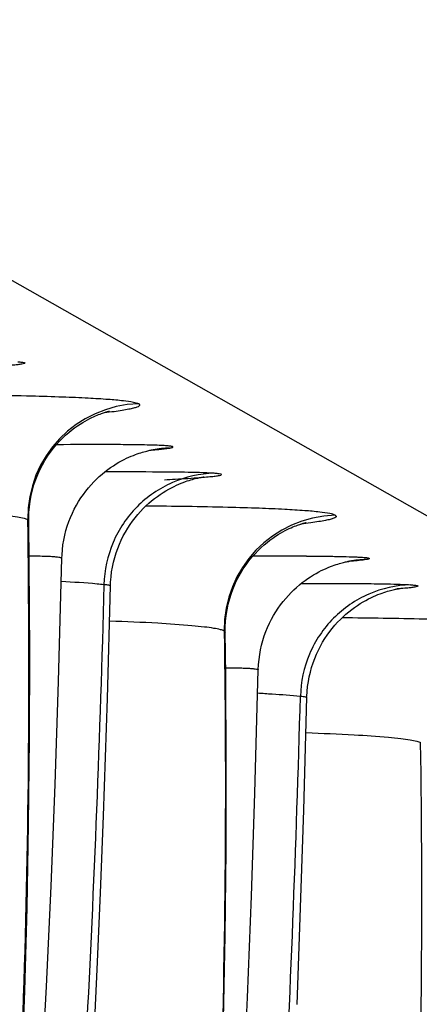
# Model space of a CAD drawing. Units: millimetres. Extents: x 0 to 297, y 0 to 210.
# Drawn here: x 218 to 220, y 109 to 113 of the extents above; entities that cross this region are included whole.
import ezdxf

# ---------------------------------------------------------------- set-up
doc = ezdxf.new("R2010")
doc.units = ezdxf.units.MM
doc.header["$LTSCALE"] = 16.335
doc.layers.get('0').update_dxf_attribs({"linetype": 'CONTINUOUS'})

msp = doc.modelspace()

# ---------------------------------------------------------------- linework, layer by layer
at = {"color": 7, "linetype": 'CONTINUOUS'}
for p, q in [((201.4418, 121.1643), (244.5018, 96.7253)), ((218.4086, 111.1828), (218.4217, 111.1847)), ((218.3493, 111.1776), (218.356, 111.1787)), ((218.2, 111.08), (218.1372, 111.0799)), ((217.9345, 110.1609), (217.9491, 110.7016)), ((219.2104, 110.6888), (219.2173, 110.6899)), ((218.1487, 110.0867), (218.1621, 110.581)), ((218.9985, 110.5911), (219.0637, 110.5912)), ((218.7957, 109.6721), (218.8103, 110.2128)), ((217.9196, 109.7098), (217.9345, 110.1609)), ((218.1319, 109.573), (218.1487, 110.0867)), ((219.0099, 109.5979), (219.0233, 110.0922)), ((217.902, 109.2644), (217.9196, 109.7098)), ((218.7808, 109.2211), (218.7957, 109.6721)), ((218.9931, 109.0842), (219.0099, 109.5979)), ((218.1189, 109.2344), (218.1319, 109.573)), ((217.8816, 108.8246), (217.902, 109.2644)), ((218.1043, 108.899), (218.1189, 109.2344)), ((218.7632, 108.7757), (218.7808, 109.2211)), ((218.9801, 108.7456), (218.9931, 109.0842)), ((218.0881, 108.5667), (218.1043, 108.899)), ((218.7428, 108.3359), (218.7632, 108.7757))]:
    msp.add_line(p, q, dxfattribs=at)
for points in [[(217.8037, 110.867), (217.8037, 110.8763), (217.8044, 110.9018), (217.8065, 110.927), (217.8098, 110.9518), (217.8143, 110.9763), (217.8199, 111.0002), (217.8267, 111.0236), (217.8345, 111.0464), (217.8433, 111.0686), (217.853, 111.09), (217.8635, 111.1106), (217.8748, 111.1303), (217.8867, 111.1492), (217.8992, 111.167), (217.9121, 111.1839), (217.9252, 111.1997), (217.9386, 111.2145), (217.9522, 111.2283), (217.9656, 111.241), (217.9789, 111.2526), (217.992, 111.2633), (218.0048, 111.273), (218.0171, 111.2817), (218.029, 111.2896), (218.0403, 111.2967), (218.0511, 111.3031), (218.0614, 111.3087), (218.071, 111.3138), (218.08, 111.3182), (218.0885, 111.3222), (218.0963, 111.3257), (218.1037, 111.3288), (218.1104, 111.3315), (218.1166, 111.3338), (218.1223, 111.3359), (218.1275, 111.3378), (218.1323, 111.3393), (218.1366, 111.3407), (218.1404, 111.3419), (218.1439, 111.3429), (218.147, 111.3438), (218.1496, 111.3445), (218.1519, 111.3451), (218.1539, 111.3456), (218.1555, 111.346), (218.1568, 111.3463), (218.1578, 111.3465), (218.1584, 111.3467)], [(218.2222, 111.1346), (218.2331, 111.1399), (218.2434, 111.1446), (218.2533, 111.1489), (218.2627, 111.1527), (218.2715, 111.1561), (218.2799, 111.1592), (218.2878, 111.1619), (218.2953, 111.1643), (218.3024, 111.1665), (218.3091, 111.1684), (218.3153, 111.1701), (218.3211, 111.1716), (218.3263, 111.1729), (218.331, 111.174), (218.3353, 111.1749), (218.3391, 111.1757), (218.3424, 111.1764), (218.3453, 111.1769), (218.3479, 111.1774), (218.3493, 111.1776)], [(217.9491, 110.7016), (217.9497, 110.7163), (217.9514, 110.7384), (217.954, 110.7601), (217.9575, 110.7815), (217.9619, 110.8023), (217.9671, 110.8228), (217.973, 110.8427), (217.9797, 110.8621), (217.9871, 110.881), (217.9951, 110.8992), (218.0037, 110.9169), (218.0129, 110.934), (218.0226, 110.9505), (218.0327, 110.9664), (218.0433, 110.9816), (218.0542, 110.9962), (218.0655, 111.0102), (218.0771, 111.0235), (218.0889, 111.0362), (218.101, 111.0483), (218.1132, 111.0597), (218.1255, 111.0705), (218.1379, 111.0806), (218.1503, 111.0902), (218.1627, 111.0991), (218.1751, 111.1074), (218.1873, 111.1151), (218.1993, 111.1222), (218.2109, 111.1287), (218.2222, 111.1346)], [(218.4176, 111.0044), (218.4295, 111.0108), (218.4409, 111.0166), (218.4518, 111.0217), (218.4622, 111.0264), (218.4722, 111.0305), (218.4816, 111.0342), (218.4904, 111.0375), (218.4988, 111.0404), (218.5067, 111.043), (218.5142, 111.0453), (218.5212, 111.0474), (218.5277, 111.0492), (218.5338, 111.0507), (218.5394, 111.0521), (218.5445, 111.0533), (218.5491, 111.0543), (218.5532, 111.0552), (218.5568, 111.0559), (218.5599, 111.0564), (218.5625, 111.0569), (218.5648, 111.0573), (218.5666, 111.0576), (218.5681, 111.0578), (218.5693, 111.058), (218.5701, 111.0581), (218.5707, 111.0582), (218.571, 111.0583)], [(218.1754, 110.6841), (218.1808, 110.7047), (218.1869, 110.7248), (218.1938, 110.7443), (218.2014, 110.7633), (218.2096, 110.7817), (218.2184, 110.7995), (218.2278, 110.8167), (218.2377, 110.8332), (218.2481, 110.8492), (218.2589, 110.8644), (218.2701, 110.8791), (218.2816, 110.8931), (218.2934, 110.9064), (218.3055, 110.9191), (218.3177, 110.9311), (218.3302, 110.9425), (218.3427, 110.9532), (218.3553, 110.9633), (218.368, 110.9728), (218.3806, 110.9816), (218.3932, 110.9899), (218.4055, 110.9975), (218.4176, 111.0044)], [(217.7729, 108.4483), (217.7861, 108.8059), (217.7963, 109.1688), (217.8035, 109.5367), (217.8076, 109.9108), (217.8085, 110.291), (217.8061, 110.6764), (217.8037, 110.867)], [(218.6649, 110.3782), (218.6651, 110.3998), (218.6665, 110.4256), (218.6692, 110.451), (218.6732, 110.4761), (218.6785, 110.5008), (218.6849, 110.525), (218.6924, 110.5486), (218.7011, 110.5715), (218.7106, 110.5937), (218.7211, 110.6149), (218.7323, 110.6353), (218.7442, 110.6547), (218.7566, 110.673), (218.7695, 110.6903), (218.7826, 110.7065), (218.7959, 110.7215), (218.8093, 110.7355), (218.8226, 110.7483), (218.8358, 110.7601), (218.8487, 110.7709), (218.8614, 110.7808), (218.8737, 110.7897), (218.8855, 110.7978), (218.897, 110.8052), (218.9079, 110.8117), (218.9183, 110.8177), (218.9282, 110.823), (218.9375, 110.8277), (218.9463, 110.8318), (218.9545, 110.8356), (218.9621, 110.8388), (218.9691, 110.8417), (218.9757, 110.8443), (218.9817, 110.8465), (218.9871, 110.8484), (218.9921, 110.8501), (218.9966, 110.8516), (219.0007, 110.8528), (219.0043, 110.8539), (219.0075, 110.8548), (219.0103, 110.8556), (219.0127, 110.8562), (219.0148, 110.8568), (219.0164, 110.8572), (219.0178, 110.8575), (219.0188, 110.8577), (219.0195, 110.8579)], [(218.1621, 110.581), (218.1627, 110.5973), (218.1645, 110.6196), (218.1673, 110.6415), (218.1709, 110.663), (218.1754, 110.6841)], [(219.0864, 110.6473), (219.0972, 110.6525), (219.1075, 110.6571), (219.1172, 110.6613), (219.1264, 110.665), (219.1352, 110.6683), (219.1435, 110.6712), (219.1513, 110.6739), (219.1586, 110.6762), (219.1656, 110.6783), (219.172, 110.6801), (219.178, 110.6817), (219.1835, 110.6831), (219.1885, 110.6843), (219.193, 110.6854), (219.1971, 110.6863), (219.2007, 110.687), (219.204, 110.6877), (219.2069, 110.6882), (219.2095, 110.6887), (219.2105, 110.6889)], [(218.8103, 110.2128), (218.8114, 110.2364), (218.8135, 110.2582), (218.8164, 110.2797), (218.8203, 110.3007), (218.8249, 110.3213), (218.8304, 110.3414), (218.8366, 110.361), (218.8435, 110.3801), (218.8511, 110.3987), (218.8593, 110.4167), (218.868, 110.4341), (218.8773, 110.4509), (218.8871, 110.4671), (218.8974, 110.4827), (218.908, 110.4977), (218.919, 110.512), (218.9303, 110.5257), (218.942, 110.5388), (218.9538, 110.5512), (218.9658, 110.563), (218.978, 110.5742), (218.9903, 110.5848), (219.0027, 110.5947), (219.0151, 110.604), (219.0275, 110.6128), (219.0398, 110.6209), (219.0519, 110.6284), (219.0638, 110.6353), (219.0753, 110.6416), (219.0864, 110.6473)], [(219.2814, 110.5171), (219.293, 110.5232), (219.3042, 110.5288), (219.3149, 110.5338), (219.3252, 110.5384), (219.335, 110.5424), (219.3442, 110.546), (219.3529, 110.5492), (219.3613, 110.5521), (219.3691, 110.5546), (219.3766, 110.5569), (219.3836, 110.5589), (219.3901, 110.5607), (219.3962, 110.5623), (219.4018, 110.5636), (219.4068, 110.5648), (219.4114, 110.5657), (219.4153, 110.5666), (219.4188, 110.5672), (219.4218, 110.5678), (219.4244, 110.5682), (219.4265, 110.5686), (219.4282, 110.5689), (219.4296, 110.5691), (219.4307, 110.5693), (219.4315, 110.5694), (219.432, 110.5695), (219.4322, 110.5695)], [(219.0337, 110.1823), (219.0385, 110.203), (219.0441, 110.2233), (219.0505, 110.2431), (219.0576, 110.2623), (219.0654, 110.2809), (219.0737, 110.299), (219.0827, 110.3165), (219.0922, 110.3334), (219.1022, 110.3496), (219.1126, 110.3652), (219.1235, 110.3802), (219.1347, 110.3945), (219.1462, 110.4082), (219.158, 110.4213), (219.1701, 110.4337), (219.1823, 110.4454), (219.1947, 110.4566), (219.2071, 110.4671), (219.2197, 110.4769), (219.2323, 110.4862), (219.2448, 110.4949), (219.2572, 110.5029), (219.2694, 110.5103), (219.2814, 110.5171)], [(218.6575, 108.6801), (218.6647, 109.048), (218.6688, 109.422), (218.6697, 109.8022), (218.6673, 110.1876), (218.6649, 110.3782)], [(219.0234, 110.0951), (219.0245, 110.1175), (219.0267, 110.1395), (219.0298, 110.1611), (219.0337, 110.1823)], [(217.858, 108.3906), (217.8816, 108.8246)]]:
    msp.add_lwpolyline(points, dxfattribs=at)
for centre, radius, start, end in [((218.2997, 110.879), 0.5001, 91.4861, 180.8528), ((218.1006, 89.5392), 21.6607, 89.80819, 90.46361), ((218.1407, 101.1477), 10.0522, 89.30215, 89.81533), ((218.434, 110.69), 0.4949, 91.4286, 99.8567), ((218.2396, 81.206), 29.874, 89.95857, 90.07604), ((219.1609, 110.3902), 0.5001, 91.489, 180.8499), ((218.9736, 84.7618), 25.9492, 89.89311, 90.41326), ((219.2952, 110.2013), 0.4948, 91.4281, 99.8583)]:
    msp.add_arc(centre, radius, start, end, dxfattribs=at)
for points, knots in [([(217.7555, 111.5629), (217.7614, 111.5624), (217.7718, 111.5613), (217.7807, 111.5606), (217.7898, 111.5576), (217.7815, 111.5536), (217.7723, 111.5528), (217.753, 111.5496), (217.7273, 111.5473), (217.7071, 111.5455), (217.6957, 111.5446)], [0, 0, 0, 0, 0.140572, 0.227469, 0.261786, 0.292882, 0.378655, 0.523481, 0.729851, 1, 1, 1, 1]), ([(217.4561, 111.4193), (217.576, 111.4182), (217.7417, 111.4159), (217.9445, 111.4099), (218.0569, 111.4052), (218.1454, 111.3998), (218.2118, 111.3942), (218.2562, 111.3877), (218.2796, 111.383), (218.2867, 111.3789)], [0, 0, 0, 0, 0.431874, 0.596648, 0.730955, 0.836944, 0.916309, 0.970322, 1, 1, 1, 1]), ([(218.1354, 111.3403), (218.1497, 111.342), (218.176, 111.3452), (218.2118, 111.3504), (218.2406, 111.3555), (218.2626, 111.36), (218.278, 111.365), (218.2875, 111.3682), (218.2924, 111.3752), (218.2884, 111.3779), (218.2867, 111.3789)], [0, 0, 0, 0, 0.258411, 0.473691, 0.647445, 0.781151, 0.876287, 0.934991, 0.964622, 1, 1, 1, 1]), ([(218.4217, 111.1847), (218.424, 111.1851), (218.4279, 111.1858), (218.4324, 111.1872), (218.4355, 111.1879), (218.4365, 111.1902), (218.4334, 111.1912), (218.4299, 111.1921), (218.4234, 111.1931), (218.4108, 111.1945), (218.389, 111.1959), (218.3382, 111.198), (218.2951, 111.1987), (218.2631, 111.1991)], [0, 0, 0, 0, 0.036508, 0.062023, 0.076936, 0.083486, 0.094508, 0.116096, 0.149042, 0.193665, 0.318928, 0.493841, 1, 1, 1, 1]), ([(218.3413, 111.1761), (218.3482, 111.1767), (218.3706, 111.1786), (218.3931, 111.1807), (218.4086, 111.1828)], [0, 0, 0, 0, 0.306116, 1, 1, 1, 1]), ([(218.6167, 111.0741), (218.5542, 111.0724), (218.4285, 111.0445), (218.2699, 110.9355), (218.1625, 110.7753), (218.1353, 110.6488), (218.1338, 110.5859)], [0, 0, 0, 0, 0.249011, 0.498664, 0.749092, 1, 1, 1, 1]), ([(218.6167, 111.0741), (218.5736, 111.0772), (218.455, 111.0791), (218.3365, 111.08), (218.2612, 111.08)], [0, 0, 0, 0, 0.364776, 1, 1, 1, 1]), ([(218.3989, 111.0457), (218.4147, 111.0466), (218.4673, 111.0496), (218.52, 111.053), (218.5568, 111.0559)], [0, 0, 0, 0, 0.298752, 1, 1, 1, 1]), ([(218.5568, 111.0559), (218.5682, 111.0568), (218.5884, 111.0586), (218.6142, 111.0609), (218.6334, 111.064), (218.6427, 111.0648), (218.651, 111.0688), (218.6419, 111.0718), (218.633, 111.0725), (218.6226, 111.0736), (218.6167, 111.0741)], [0, 0, 0, 0, 0.270169, 0.476569, 0.62143, 0.707246, 0.738379, 0.772645, 0.859479, 1, 1, 1, 1]), ([(219.1479, 110.8901), (219.1408, 110.8942), (219.1175, 110.8989), (219.0731, 110.9054), (219.0067, 110.911), (218.9183, 110.9164), (218.806, 110.9211), (218.6033, 110.9271), (218.4378, 110.9294), (218.3181, 110.9305)], [0, 0, 0, 0, 0.029679, 0.0837, 0.163076, 0.269064, 0.403378, 0.568157, 1, 1, 1, 1]), ([(217.2975, 110.9148), (217.3677, 110.9123), (217.4881, 110.9072), (217.6266, 110.8981), (217.7086, 110.8898), (217.7504, 110.8842), (217.7793, 110.8786), (217.7946, 110.8744), (217.7997, 110.8716)], [0, 0, 0, 0, 0.417397, 0.71572, 0.824265, 0.907285, 0.965612, 1, 1, 1, 1]), ([(219.1479, 110.8901), (219.1496, 110.8892), (219.1536, 110.8864), (219.1488, 110.8795), (219.1393, 110.8763), (219.124, 110.8713), (219.102, 110.8667), (219.0734, 110.8617), (219.0377, 110.8565), (219.0116, 110.8533), (218.9973, 110.8516)], [0, 0, 0, 0, 0.035506, 0.065159, 0.123852, 0.218933, 0.352631, 0.526338, 0.741575, 1, 1, 1, 1]), ([(213.0117, 95.7944), (213.2571, 95.9621), (213.7281, 96.3321), (214.5856, 97.1964), (215.495, 98.4913), (216.3294, 100.2717), (216.952, 102.2389), (217.3886, 104.3366), (217.6629, 106.508), (217.7979, 108.6948), (217.8104, 110.1514), (217.7997, 110.8716)], [0, 0, 0, 0, 0.054395, 0.109272, 0.222375, 0.341867, 0.467903, 0.599188, 0.733527, 0.868165, 1, 1, 1, 1]), ([(217.8037, 110.867), (217.8037, 110.8674), (217.8032, 110.8695), (217.8011, 110.8707), (217.7997, 110.8716)], [0, 0, 0, 0, 0.184999, 1, 1, 1, 1]), ([(217.9491, 110.7016), (217.9491, 110.7025), (217.9453, 110.7039), (217.9396, 110.7051), (217.9284, 110.7067), (217.9133, 110.7079), (217.8933, 110.7091), (217.857, 110.7103), (217.8273, 110.7106), (217.8059, 110.7106)], [0, 0, 0, 0, 0.018283, 0.063711, 0.138797, 0.244726, 0.382646, 0.553736, 1, 1, 1, 1]), ([(219.022, 110.711), (219.0491, 110.7109), (219.0983, 110.7107), (219.1648, 110.7098), (219.2112, 110.7086), (219.2411, 110.7075), (219.2585, 110.7066), (219.2725, 110.7055), (219.2832, 110.7046), (219.2909, 110.7032), (219.2952, 110.7027), (219.2982, 110.7003), (219.2943, 110.6984), (219.2901, 110.6974), (219.2855, 110.6964), (219.2829, 110.696)], [0, 0, 0, 0, 0.278526, 0.505956, 0.683925, 0.754945, 0.814328, 0.86234, 0.89925, 0.925328, 0.940927, 0.94728, 0.955187, 0.972534, 1, 1, 1, 1]), ([(219.2829, 110.696), (219.2784, 110.6952), (219.2517, 110.6914), (219.2247, 110.6891), (219.2023, 110.6873)], [0, 0, 0, 0, 0.167715, 1, 1, 1, 1]), ([(218.1338, 110.5859), (218.1152, 109.9279), (218.0655, 108.6131), (217.9765, 107.3), (217.917, 106.6453)], [0, 0, 0, 0, 0.500292, 1, 1, 1, 1]), ([(218.1338, 110.5859), (218.1237, 110.5869), (218.0615, 110.5926), (217.9991, 110.5967), (217.9469, 110.5999)], [0, 0, 0, 0, 0.162124, 1, 1, 1, 1]), ([(218.1621, 110.581), (218.1621, 110.5817), (218.1587, 110.5825), (218.1541, 110.5836), (218.1448, 110.5847), (218.1379, 110.5855), (218.1338, 110.5859)], [0, 0, 0, 0, 0.073515, 0.262785, 0.571605, 1, 1, 1, 1]), ([(219.4779, 110.5853), (219.4154, 110.5836), (219.2897, 110.5557), (219.1311, 110.4467), (219.0237, 110.2865), (218.9965, 110.1601), (218.995, 110.0971)], [0, 0, 0, 0, 0.249023, 0.498677, 0.749098, 1, 1, 1, 1]), ([(219.0637, 110.5912), (219.0848, 110.5913), (219.1603, 110.5913), (219.2358, 110.591), (219.2902, 110.5905)], [0, 0, 0, 0, 0.279433, 1, 1, 1, 1]), ([(219.2902, 110.5905), (219.3284, 110.5901), (219.391, 110.5891), (219.4536, 110.5871), (219.4779, 110.5853)], [0, 0, 0, 0, 0.611257, 1, 1, 1, 1]), ([(219.4779, 110.5853), (219.4838, 110.5849), (219.4942, 110.5837), (219.5031, 110.5831), (219.5122, 110.58), (219.5039, 110.576), (219.4947, 110.5753), (219.4754, 110.5721), (219.4497, 110.5698), (219.4295, 110.568), (219.4181, 110.5671)], [0, 0, 0, 0, 0.140572, 0.227469, 0.261786, 0.292882, 0.378655, 0.523481, 0.729851, 1, 1, 1, 1]), ([(218.6609, 110.3828), (218.6558, 110.3856), (218.6405, 110.3898), (218.6116, 110.3955), (218.5698, 110.401), (218.4878, 110.4093), (218.3492, 110.4184), (218.2289, 110.4235), (218.1586, 110.426)], [0, 0, 0, 0, 0.03437, 0.09271, 0.175719, 0.284265, 0.582589, 1, 1, 1, 1]), ([(219.1785, 110.4418), (219.2984, 110.4406), (219.4641, 110.4383), (219.6669, 110.4323), (219.7793, 110.4276), (219.8678, 110.4222), (219.9342, 110.4167), (219.9786, 110.4101), (220.002, 110.4054), (220.0091, 110.4013)], [0, 0, 0, 0, 0.431874, 0.596648, 0.730955, 0.836944, 0.916309, 0.970322, 1, 1, 1, 1]), ([(218.6609, 110.3828), (218.6715, 109.6629), (218.6592, 108.2071), (218.5243, 106.0213), (218.2502, 103.8509), (217.8142, 101.754), (217.1923, 99.7875), (216.3589, 98.0074), (215.4506, 96.7123), (214.5942, 95.8477), (214.1237, 95.4774), (213.8786, 95.3095)], [0, 0, 0, 0, 0.131825, 0.266455, 0.400787, 0.532071, 0.658112, 0.777615, 0.890728, 0.945608, 1, 1, 1, 1]), ([(218.6609, 110.3828), (218.6615, 110.3824), (218.6632, 110.3814), (218.6649, 110.3796), (218.6649, 110.3782)], [0, 0, 0, 0, 0.339023, 1, 1, 1, 1]), ([(218.667, 110.2218), (218.6885, 110.2218), (218.7182, 110.2215), (218.7545, 110.2203), (218.7745, 110.2191), (218.7895, 110.2179), (218.8008, 110.2164), (218.8065, 110.2151), (218.8103, 110.2137), (218.8103, 110.2128)], [0, 0, 0, 0, 0.44625, 0.617339, 0.75526, 0.861191, 0.936281, 0.981713, 1, 1, 1, 1]), ([(218.808, 110.1111), (218.829, 110.1098), (218.8914, 110.1058), (218.9537, 110.1013), (218.995, 110.0971)], [0, 0, 0, 0, 0.336741, 1, 1, 1, 1]), ([(218.7782, 106.1565), (218.8377, 106.8112), (218.9267, 108.1243), (218.9764, 109.4392), (218.995, 110.0971)], [0, 0, 0, 0, 0.499708, 1, 1, 1, 1]), ([(218.995, 110.0971), (218.9991, 110.0967), (219.006, 110.096), (219.0153, 110.0948), (219.0199, 110.0938), (219.0233, 110.0929), (219.0233, 110.0922)], [0, 0, 0, 0, 0.428367, 0.737221, 0.926488, 1, 1, 1, 1]), ([(219.0199, 109.9372), (219.0901, 109.9348), (219.2105, 109.9296), (219.349, 109.9205), (219.431, 109.9122), (219.4728, 109.9067), (219.5017, 109.901), (219.517, 109.8968), (219.5221, 109.894)], [0, 0, 0, 0, 0.417397, 0.71572, 0.824265, 0.907285, 0.965612, 1, 1, 1, 1]), ([(214.7355, 94.8178), (214.9808, 94.9855), (215.4517, 95.3556), (216.3089, 96.22), (217.2181, 97.5149), (218.0522, 99.2953), (218.6747, 101.2623), (219.1111, 103.3598), (219.3854, 105.5309), (219.5204, 107.7175), (219.5328, 109.1739), (219.5221, 109.894)], [0, 0, 0, 0, 0.054394, 0.109272, 0.222377, 0.341872, 0.46791, 0.599194, 0.733531, 0.868168, 1, 1, 1, 1]), ([(220.3833, 109.4052), (220.394, 108.6854), (220.3816, 107.2296), (220.2467, 105.0438), (219.9726, 102.8733), (219.5366, 100.7765), (218.9147, 98.8099), (218.0813, 97.0298), (217.173, 95.7348), (216.3166, 94.8702), (215.8461, 94.4998), (215.601, 94.332)], [0, 0, 0, 0, 0.131825, 0.266455, 0.400787, 0.532071, 0.658112, 0.777615, 0.890728, 0.945608, 1, 1, 1, 1]), ([(216.4562, 93.8391), (216.7015, 94.0067), (217.1726, 94.3767), (218.0301, 95.2409), (218.9396, 96.5359), (219.7741, 98.3163), (220.3968, 100.2835), (220.8333, 102.3812), (221.1077, 104.5527), (221.2427, 106.7397), (221.2552, 108.1962), (221.2445, 108.9164)], [0, 0, 0, 0, 0.054395, 0.109272, 0.222374, 0.341866, 0.467902, 0.599187, 0.733525, 0.868165, 1, 1, 1, 1])]:
    msp.add_open_spline(points, degree=3, knots=knots, dxfattribs=at)

doc.saveas('drawing.dxf')
